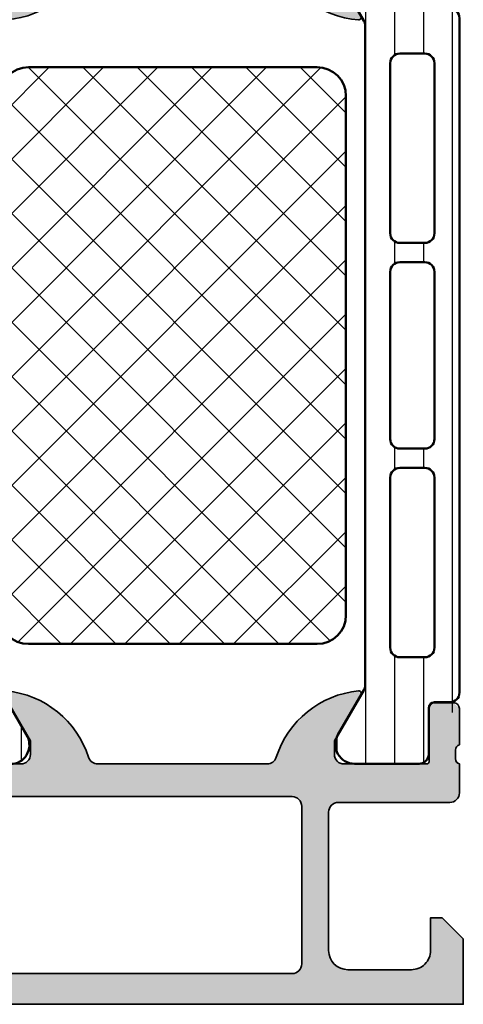
# Model space of a CAD drawing. Units: millimetres. Extents: x 2530 to 23610, y 389 to 3503.
# Drawn here: x 4236 to 4259, y 1889 to 1940 of the extents above; entities that cross this region are included whole.
import ezdxf

# ---------------------------------------------------------------- set-up
doc = ezdxf.new("R2010")
doc.units = ezdxf.units.MM
for name, color, linetype, lineweight in [('S03_AL_Kontur', 8, 'Continuous', 35), ('S04_AL_Schraffur', 253, 'Continuous', 25), ('S07_Isolation_Kontur', 91, 'Continuous', 50), ('S08_Isolation_Schraffur', 91, 'Continuous', 25)]:
    doc.layers.add(name, color=color, linetype=linetype, lineweight=lineweight)

# ---------------------------------------------------------------- blocks, each defined once
blk = doc.blocks.new('345050_s')
at = {"layer": 'S04_AL_Schraffur'}
h = blk.add_hatch(color=256, dxfattribs=at)
h.paths.add_polyline_path([(0.2000000000000036, 15.379998), (0.2000000000000036, 13.49998699999149), (0.4000010000000025, 13.22678299999149), (0.4000010000000039, 12.77318899999149), (0.2, 12.49999999999999), (0.1999999999999998, 11.0000000762957, 0.414213562373095), (0.7000000000000036, 10.50000007629569), (6.4999999961874, 10.50000007629569, -0.4142178261820783), (6.9999999961874, 10.00000007629569), (6.999999996187401, 2.800003128053505, -0.4142019343544539), (5.999999996187394, 1.800003008844214), (2.700012203218648, 1.800003008844215, -0.4142317482861793), (1.700012203218649, 2.800003128053506), (1.700012203218648, 4.500000076295692), (1.100006099703023, 4.500000076295692), (-2.710505431213761e-20, 3.400001602174598), (0, 0), (58.49999856567592, -2.710505431213761e-20, 0.4142178229632751), (58.99999856567592, 0.4999999868887073), (58.99999856567591, 4.500000076295689, 0.4142178261820775), (58.49999856567594, 5.000000076295692), (57.19998025512906, 5.000000076295692, 0.4142551728584319), (56.70001077270718, 4.500000076295694), (56.70001077270717, 4.000000076295692), (57.70001077270717, 4.000000076295692), (57.70001077270718, 2.300003128053512, -0.4141882778009141), (56.70001077270716, 1.300003008844214), (52.69998025512902, 1.300003008844215, -0.4142323104830681), (51.70001077270717, 2.300003128053502), (51.70001077270717, 4.000000076295692), (52.70001077270719, 4.000000076295692), (52.70001077270718, 4.500000076295681, 0.4141564715795955), (52.20001077270716, 5.000000076295692), (49.3999924621603, 5.000000076295692, 0.4142297305994811), (48.89999246216029, 4.500000076295673), (48.8999924621603, 4.300003128053501, 0.4142286545476916), (49.39999246216029, 3.800003128053505), (49.89999246216031, 3.800003128053504, -0.4142103512682017), (50.39999246216031, 3.300003128053517), (50.3999924621603, 2.099998550416788, -0.4142178960001259), (49.8999924621603, 1.599998431207496), (33.99999856567594, 1.599998431207496), (27.94296311950893, 1.946113543512184, -0.3976016233125232), (27.00000047302456, 2.944488601686324), (27.00000047302456, 10.09999855041678, -0.414213562373095), (27.50000047302456, 10.59999855041678), (28.5, 10.59999855041679, 0.414213562373095), (29, 11.09999855041679), (29, 12.5), (28.799999, 12.77318899999149), (28.79999899999999, 13.22678299999149), (29, 13.49998699999149), (29, 15.37999800000001), (28.69999999999999, 15.679998), (27.72002568095721, 15.679998), (27.42002568095721, 15.37999800000001), (27.42002568095721, 12.62000000000001), (27.3000256809572, 12.5), (23, 12.5, -0.414213562373095), (22.5, 13), (22.5, 13.7), (23.88149545762237, 16.09282032302755), (23.74834792059513, 16.29933548774935, 0.2992013024098278), (19.47620211283395, 12.84758101255926, -0.3261337620560274), (19, 12.5), (10.19999999999999, 12.5, -0.3261337620560459), (9.723797887166075, 12.8475810125593, 0.2992013024098271), (5.451652079404868, 16.29933548774936), (5.31850454237764, 16.09282032302755), (6.699999999999998, 13.70000000000001), (6.7, 13, -0.414213562373095), (6.199999999999999, 12.5), (1.899974319042795, 12.5), (1.77997431904279, 12.62), (1.77997431904279, 15.379998), (1.479974319042791, 15.679998), (0.5000000000000021, 15.679998)])
h.paths.add_polyline_path([(25.10000657654018, 10.79999549865897, -0.414213562373095), (25.60000657654019, 10.29999549865897), (25.60000657654018, 2.100006060602028, -0.414213562373095), (25.10000657654018, 1.600006060602027), (8.900012489320941, 1.600006060602027, -0.414213562373095), (8.400012489320941, 2.100006060602027), (8.400012489320941, 10.29999549865897, -0.414213562373095), (8.900012489320943, 10.79999549865897)], flags=16)
at = {"layer": 'S03_AL_Kontur'}
for points in [[(0.4000010000000025, 13.22678299999149, 0.3381811729244393), (0.2000000000000036, 13.49998699999149), (0.2000000000000036, 15.379998, -0.414213562373095), (0.5000000000000021, 15.679998), (1.479974319042791, 15.679998, -0.414213562373095), (1.77997431904279, 15.379998), (1.77997431904279, 12.62, 0.414213562373095), (1.899974319042795, 12.5), (6.2, 12.5, 0.4142135623730945), (6.7, 13), (6.699999999999998, 13.70000000000001), (5.31850454237764, 16.09282032302755, -0.6105378334010368), (5.451652079404868, 16.29933548774936, -0.2992013024098273), (9.723797887166075, 12.8475810125593, 0.3261337620560247), (10.19999999999999, 12.5), (19, 12.5, 0.3261337620560252), (19.47620211283395, 12.84758101255927, -0.2992013024098277), (23.74834792059513, 16.29933548774935, -0.6105378334010402), (23.88149545762237, 16.09282032302755), (22.5, 13.7), (22.5, 12.99999999999999, 0.414213562373094), (23, 12.5), (27.3000256809572, 12.5, 0.414213562373095), (27.42002568095721, 12.62000000000001), (27.42002568095721, 15.37999800000001, -0.414213562373095), (27.72002568095721, 15.679998), (28.69999999999999, 15.679998, -0.414213562373095), (29, 15.37999800000001), (29, 13.49998699999149, 0.338181172924439), (28.79999899999999, 13.22678299999149), (28.799999, 12.77318899999149, 0.3382124742369605), (29, 12.5), (29, 11.09999855041679, -0.414213562373094), (28.5, 10.59999855041679), (27.50000047302456, 10.59999855041678, 0.4142135623730971), (27.00000047302456, 10.09999855041678), (27.00000047302456, 2.944488601686324, 0.3976016233125235), (27.94296311950893, 1.946113543512184), (33.99999856567594, 1.599998431207496), (49.8999924621603, 1.599998431207496, 0.4142178960001259), (50.3999924621603, 2.099998550416788), (50.39999246216031, 3.300003128053517, 0.414210351268203), (49.89999246216031, 3.800003128053504), (49.39999246216029, 3.800003128053505, -0.4142286545476914), (48.8999924621603, 4.300003128053501), (48.89999246216029, 4.500000076295673, -0.4142297305994811), (49.3999924621603, 5.000000076295692), (52.20001077270716, 5.000000076295692, -0.4141564715795958), (52.70001077270718, 4.500000076295681), (52.70001077270719, 4.000000076295692), (51.70001077270717, 4.000000076295692), (51.70001077270717, 2.300003128053502, 0.4142323104830678), (52.69998025512902, 1.300003008844215), (56.70001077270716, 1.300003008844214, 0.4141882778009139), (57.70001077270718, 2.300003128053512), (57.70001077270717, 4.000000076295692), (56.70001077270717, 4.000000076295692), (56.70001077270718, 4.500000076295694, -0.4142551728584313), (57.19998025512906, 5.000000076295692), (58.49999856567594, 5.000000076295692, -0.4142178261820778), (58.99999856567591, 4.500000076295689), (58.99999856567592, 0.4999999868887071, -0.4142178229632759), (58.49999856567592, -2.710505431213761e-20), (0, 0), (-2.710505431213761e-20, 3.400001602174598), (1.100006099703023, 4.500000076295692), (1.700012203218648, 4.500000076295692), (1.700012203218649, 2.800003128053505, 0.4142317482861794), (2.700012203218648, 1.800003008844215), (5.999999996187395, 1.800003008844214, 0.4142019343544539), (6.999999996187401, 2.800003128053505), (6.9999999961874, 10.00000007629569, 0.4142178261820783), (6.4999999961874, 10.50000007629569), (0.7000000000000014, 10.50000007629569, -0.4142135623730948), (0.1999999999999998, 11.0000000762957), (0.2, 12.49999999999999, 0.3382124742369605), (0.4000010000000039, 12.77318899999149)], [(25.60000657654018, 10.29999549865897, 0.414213562373094), (25.10000657654018, 10.79999549865897), (8.900012489320941, 10.79999549865897, 0.414213562373094), (8.400012489320941, 10.29999549865897), (8.400012489320941, 2.100006060602026, 0.4142135623730944), (8.900012489320941, 1.600006060602027), (25.10000657654018, 1.600006060602027, 0.4142135623730945), (25.60000657654018, 2.100006060602028)]]:
    blk.add_lwpolyline(points, format="xyb", close=True, dxfattribs=at)
blk = doc.blocks.new('345150_s')
at = {"layer": 'S04_AL_Schraffur'}
h = blk.add_hatch(color=256, dxfattribs=at)
edge = h.paths.add_edge_path(flags=16)
edge.add_line((-27.50001609802712, -2.100006139749894), (-27.50001609802712, -17.80000332641066))
edge.add_arc((-27.00001335715951, -17.80000058554306), 0.5000027408751163, 180.0003140785701, 269.9996859214298)
edge.add_line((-27.00001609802712, -18.30000332641066), (-7.000015144352805, -18.30000332641066))
edge.add_arc((-7.000017885220415, -17.80000058554305), 0.500002740875127, 270.0003140785709, 359.9996859214295)
edge.add_line((-6.500015144352801, -17.80000332641065), (-6.500015144352801, -2.100006139749894))
edge.add_arc((-7.000017885220409, -2.100008880617501), 0.5000027408751199, 0.000314078570533896, 89.99968592142947)
edge.add_line((-7.000015144352801, -1.600006139749894), (-27.00001609802712, -1.600006139749894))
edge.add_arc((-27.00001335715951, -2.100008880617502), 0.5000027408751203, 90.00031407857054, 179.9996859214294)
edge = h.paths.add_edge_path()
edge.add_arc((-33.87888433807947, -20.73245156351593), 0.2789255417371505, -73.57540544464513, 1.1628700728863919, ccw=False)
edge.add_line((-33.8000172424363, -20.99999490403887), (-33.8000172424363, -22.88000590404738))
edge.add_arc((-33.50001724243629, -22.88000590404738), 0.3000000000000114, 180.0000000000007, 270)
edge.add_line((-33.50001724243629, -23.18000590404738), (-32.52004292339352, -23.18000590404738))
edge.add_arc((-32.52004292339352, -22.88000590404737), 0.3000000000000114, 270, 360.0000000000007)
edge.add_line((-32.22004292339351, -22.88000590404737), (-32.22004292339351, -20.11987074855111))
edge.add_arc((-32.10004292339351, -20.1198707485511), 0.1199999999999974, 89.99990065161722, 180.0000000000034, ccw=False)
edge.add_line((-32.10004271531874, -19.99987074855129), (-27.80017173767556, -19.99987820434034))
edge.add_arc((-27.8001588554219, -20.49986532194833), 0.4999871177739432, -0.0006019646808113066, 90.00147623556518, ccw=False)
edge.add_line((-27.30017173767555, -20.49987057494581), (-27.30017173767556, -21.19987515258255))
edge.add_line((-27.30017173767556, -21.19987515258255), (-28.68224196678347, -23.59369887074475))
edge.add_arc((-28.56385619688657, -23.66204870238988), 0.1366999999999977, 150.0000814796158, 274.3396519337113)
edge.add_arc((-28.92291920230454, -18.93046196480902), 4.881891176033991, 274.3396519337141, 343.045598142462)
edge.add_arc((-23.7749404438239, -20.49987820434033), 0.4999999999999871, 90.0000000000004, 163.0455981424625, ccw=False)
edge.add_line((-23.77494044382391, -19.99987820434034), (-15.04218887725534, -19.99987820434035))
edge.add_arc((-15.04218887725539, -20.49987820434017), 0.4999999999998224, 17.289552715729485, 89.99999999999392, ccw=False)
edge.add_arc((-9.864145876034867, -18.88813310169214), 4.923085062803342, 197.2895527157363, 265.2631604019407)
edge.add_line((-10.27069080353249, -23.79440335082471), (-10.23037708282936, -23.79987362670363))
edge.add_arc((-10.23859100302411, -23.66107863889371), 0.139037826242075, 273.3868275685147, 384.0602702874349)
edge.add_line((-10.11163318634499, -23.60439328002395), (-11.49987781525124, -21.19987515258254))
edge.add_line((-11.49987781525124, -21.19987515258254), (-11.49987781525124, -20.49987057494582))
edge.add_arc((-10.9998906975049, -20.49986532194833), 0.4999871177739345, 89.99852376443482, 180.0006019646816, ccw=False)
edge.add_line((-10.99987781525124, -19.99987820434035), (-6.699852342368722, -19.99987074828663))
edge.add_arc((-6.699852134294031, -20.11987074828645), 0.1200000000000038, 3.410605131648481e-12, 90.00009934834668, ccw=False)
edge.add_line((-6.579852134294029, -20.11987074828644), (-6.579852134294033, -22.87986857494582))
edge.add_arc((-6.279852134294027, -22.87986857494582), 0.300000000000006, 180, 270.0000000000003)
edge.add_line((-6.279852134294025, -23.17986857494582), (-5.29987781525125, -23.17986857494582))
edge.add_arc((-5.29987781525125, -22.87986857494582), 0.3000000000000043, 270, 360)
edge.add_line((-4.999877815251246, -22.87986857494582), (-4.999877815251242, -20.99985757493731))
edge.add_arc((-4.921010719608076, -20.73231423441437), 0.2789255417371504, 178.8371299271136, 253.5754054446457, ccw=False)
edge.add_line((-5.199878815251246, -20.72665357493731), (-5.199878815251246, -20.27305957493731))
edge.add_arc((-4.921041368708224, -20.26739116693894), 0.2788950563274094, 106.419876419492, 181.164589374097, ccw=False)
edge.add_arc((-4.699877845284554, -20.00000481349976), 0.3000000000000229, 90.02913640577287, 179.9743623238528, ccw=False)
edge.add_line((-4.700030403141859, -19.70000485228957), (-1.700012211804278, -19.70000485228956))
edge.add_line((-1.700012211804278, -19.70000485228956), (-1.700012211804278, -20.50000027465284))
edge.add_line((-1.700012211804278, -20.50000027465284), (-0.7000122118042853, -20.49999264525832))
edge.add_arc((-0.6999814711836247, -20.00002338628984), 0.499969259913528, 269.9964771677666, 360.0026485613491)
edge.add_line((-0.2000122118042782, -20.00000027465285), (-0.1999511766480282, -15.50000027465285))
edge.add_arc((-1.200038647216968, -15.50008774522179), 1.000087474394155, 0.005011256081618354, 89.99498874391838)
edge.add_line((-1.199951176648028, -14.50000027465285), (-1.699951176648028, -14.50000027465285))
edge.add_line((-1.699951176648028, -14.50000027465285), (-1.699951176648028, -17.00000027465285))
edge.add_arc((-2.700038574121089, -16.99991287719021), 1.000087401291886, 270.0050138983209, 359.9949929318687, ccw=False)
edge.add_line((-2.699951057438739, -18.00000027465285), (-3.999999885563739, -18.00000027465285))
edge.add_arc((-3.999941087834767, -16.99994147692388), 1.000058799457457, 180.0033686636414, 269.99663133635863, ccw=False)
edge.add_line((-4.999999885563739, -17.00000027465285), (-4.999999885563739, -10.00000027465285))
edge.add_arc((-4.475160545245382, -9.500000274652848), 0.7248836686985076, 136.3884232636865, 223.6115767363135, ccw=False)
edge.add_line((-4.999999885563739, -9.000000274652848), (-4.999999885563739, -2.999565160745988))
edge.add_arc((-3.999945076875495, -2.999612339650649), 1.000054809801107, 90.0031401344084, 179.997296996031, ccw=False)
edge.add_line((-3.999999885563739, -1.999557531351456), (-2.699951057438739, -1.999557531351456))
edge.add_arc((-2.700037503054381, -2.999643858435239), 1.000086330819882, 0.0053828449678121615, 89.99504745861702, ccw=False)
edge.add_line((-1.699951176648028, -2.999549901956925), (-1.699951176648028, -4.500007427210221))
edge.add_line((-1.699951176648028, -4.500007427210221), (-1.099975590710528, -4.500007427210221))
edge.add_line((-1.099975590710528, -4.500007427210221), (0, -3.4000320796913))
edge.add_line((0, -3.4000320796913), (0, 0))
edge.add_line((0, 0), (-33.99999893188943, 0))
edge.add_line((-33.99999893188943, 0), (-33.99999893188943, -3.400001562113172))
edge.add_line((-33.99999893188943, -3.400001562113172), (-32.90002334595192, -4.49999979781569))
edge.add_line((-32.90002334595192, -4.49999979781569), (-32.3000172424363, -4.49999979781569))
edge.add_line((-32.3000172424363, -4.49999979781569), (-32.3000172424363, -2.699989355081929))
edge.add_arc((-31.29996128227048, -2.700045315139194), 1.000055961731497, 90.00331537881641, 179.9967939043144, ccw=False)
edge.add_line((-31.30001914978493, -1.699989355081925), (-30.00003135681618, -1.699989355081925))
edge.add_arc((-30.00003742595891, -2.69999542422466), 1.000006069161152, 0.00034773415330846547, 89.99965226584692, ccw=False)
edge.add_line((-29.00003135681618, -2.699989355081929), (-29.00003135681618, -9.000000274652848))
edge.add_arc((-29.52500714914863, -9.500000274652848), 0.7249824705019299, -43.60413838361359, 43.6041383836137, ccw=False)
edge.add_line((-29.00003135681618, -10.00000027465285), (-29.00003135681618, -17.00000027465285))
edge.add_arc((-30.00000028545374, -17.00003134601529), 0.9999689291202868, -90.00178031324788, 0.0017803132478775296, ccw=False)
edge.add_line((-30.00003135681618, -18.00000027465285), (-31.30001914978493, -18.00000027465285))
edge.add_arc((-31.29999842725182, -16.99998145950607), 1.000018815361482, 180.001078008218, 269.99881270865114, ccw=False)
edge.add_line((-32.3000172424363, -17.00000027465285), (-32.3000172424363, -14.50000027465285))
edge.add_line((-32.3000172424363, -14.50000027465285), (-32.8000172424363, -14.50000027465285))
edge.add_arc((-32.79998287686777, -15.50003464022137), 1.000034366159, 90.00196893437268, 179.9980310656273)
edge.add_line((-33.8000172424363, -15.50000027465285), (-33.8000172424363, -20.00000790404738))
edge.add_arc((-33.87885368897933, -20.26752849604049), 0.2788950563274256, -1.16458937409692, 73.58012358050888, ccw=False)
edge.add_line((-33.6000162424363, -20.27319690403886), (-33.6000162424363, -20.72679090403887))
at = {"layer": 'S03_AL_Kontur'}
for points in [[(-33.6000162424363, -20.72679090403887, -0.3381811729244396), (-33.8000172424363, -20.99999490403887), (-33.8000172424363, -22.88000590404738, 0.414213562373095), (-33.50001724243629, -23.18000590404738), (-32.52004292339352, -23.18000590404738, 0.414213562373095), (-32.22004292339351, -22.88000590404737), (-32.22004292339351, -20.11987074855111, -0.4142140702372746), (-32.10004271531874, -19.99987074855129), (-27.80017173767556, -19.99987820434034, -0.4142241860708761), (-27.30017173767555, -20.49987057494581), (-27.30017173767556, -21.19987515258255), (-28.68224196678347, -23.59369887074475, 0.6028790003110728), (-28.55351226952522, -23.79835678419996, 0.3091020552968514), (-24.25320901058766, -20.35407292993047, -0.3299711549841469), (-23.77494044382391, -19.99987820434034), (-15.04218887725534, -19.99987820434035, -0.3283503400294154), (-14.56478137384604, -20.35127781508002, 0.3056047637178791), (-10.27069080353249, -23.79440335082471), (-10.23037708282936, -23.79987362670363, 0.5243075213902755), (-10.11163318634499, -23.60439328002395), (-11.49987781525124, -21.19987515258254), (-11.49987781525124, -20.49987057494582, -0.4142241860708804), (-10.99987781525124, -19.99987820434035), (-6.699852342368722, -19.99987074828663, -0.4142140702370553), (-6.579852134294029, -20.11987074828644), (-6.579852134294033, -22.87986857494582, 0.414213562373095), (-6.279852134294025, -23.17986857494582), (-5.29987781525125, -23.17986857494582, 0.414213562373095), (-4.999877815251246, -22.87986857494582), (-4.999877815251242, -20.99985757493731, -0.3381811729244384), (-5.199878815251246, -20.72665357493731), (-5.199878815251246, -20.27305957493731, -0.33821247423696), (-4.99987781525126, -19.99987057494584, -0.413933587659868), (-4.700030403141859, -19.70000485228957), (-1.700012211804278, -19.70000485228956), (-1.700012211804278, -20.50000027465284), (-0.7000122118042853, -20.49999264525832, 0.4142451105867377), (-0.2000122118042782, -20.00000027465285), (-0.1999511766480282, -15.50000027465285, 0.4141623287097907), (-1.199951176648028, -14.50000027465285), (-1.699951176648028, -14.50000027465285), (-1.699951176648028, -17.00000027465285, -0.4141623366111036), (-2.699951057438739, -18.00000027465285), (-3.999999885563739, -18.00000027465285, -0.4141791219053467), (-4.999999885563739, -17.00000027465285), (-4.999999885563739, -10.00000027465285, -0.4000886567603022), (-4.999999885563739, -9.000000274652848), (-4.999999885563739, -2.999565160745988, -0.4141836928513098), (-3.999999885563739, -1.999557531351456), (-2.699951057438739, -1.999557531351456, -0.4141607293711105), (-1.699951176648028, -2.999549901956925), (-1.699951176648028, -4.500007427210221), (-1.099975590710528, -4.500007427210221), (0, -3.4000320796913), (0, 0), (-33.99999893188943, 0), (-33.99999893188943, -3.400001562113172), (-32.90002334595192, -4.49999979781569), (-32.3000172424363, -4.49999979781569), (-32.3000172424363, -2.699989355081929, -0.4141802253077497), (-31.30001914978493, -1.699989355081925), (-30.00003135681618, -1.699989355081925, -0.4142100071776409), (-29.00003135681618, -2.699989355081929), (-29.00003135681618, -9.000000274652848, -0.4000133563389637), (-29.00003135681618, -10.00000027465285), (-29.00003135681618, -17.00000027465285, -0.4142317642384959), (-30.00003135681618, -18.00000027465285), (-31.30001914978493, -18.00000027465285, -0.4142019823200626), (-32.3000172424363, -17.00000027465285), (-32.3000172424363, -14.50000027465285), (-32.8000172424363, -14.50000027465285, 0.4141934323241911), (-33.8000172424363, -15.50000027465285), (-33.8000172424363, -20.00000790404738, -0.338212474236961), (-33.6000162424363, -20.27319690403886)], [(-27.50001609802712, -2.100006139749894), (-27.50001609802712, -17.80000332641066, 0.4142103512682035), (-27.00001609802712, -18.30000332641066), (-7.000015144352805, -18.30000332641066, 0.4142103512681983), (-6.500015144352801, -17.80000332641065), (-6.500015144352801, -2.100006139749894, 0.4142103512681997), (-7.000015144352801, -1.600006139749894), (-27.00001609802712, -1.600006139749894, 0.4142103512681989)]]:
    blk.add_lwpolyline(points, format="xyb", close=True, dxfattribs=at)
blk = doc.blocks.new('284024_s')
at = {"layer": 'S08_Isolation_Schraffur'}
h = blk.add_hatch(dxfattribs=at)
h.set_pattern_fill('LINIE', color=256, scale=1.2, angle=90, style=0)
h.set_pattern_definition([(90, (19.28296211910347, -0.6346130568951673), (-1.2, 7.347638122934263e-17), [])])
edge = h.paths.add_edge_path()
edge.add_arc((1.309189666567308, 2.900083309816918), 0.2999999999999954, 359.9979247021138, 449.9979247021141)
edge.add_line((1.309200532801626, 3.200083309620122), (0.4988691999867216, 3.200111936038329))
edge.add_arc((0.4988846313710251, 3.700109256898171), 0.4999973210979716, 179.9976177200864, 269.99823168414014, ccw=False)
edge.add_line((-0.001112689294753495, 3.700130046100879), (-0.002433234284694385, 4.54120229122876))
edge.add_arc((-0.2024332342846812, 4.541202291228761), 0.1999999999999869, 359.9999999999995, 449.9999999999995)
edge.add_line((-0.2024332342846795, 4.741202291228748), (-4.302433234273042, 4.741202291228748))
edge.add_arc((-4.302433234273046, 5.241202291228751), 0.5000000000000027, 180.0000000000004, 270.0000000000004, ccw=False)
edge.add_line((-4.80243323427305, 5.241202291228747), (-4.802433234272591, 6.071951514586803))
edge.add_arc((-3.802433234273134, 6.07195151458678), 0.9999999999994569, 105.00000000108051, 179.9999999999987, ccw=False)
edge.add_line((-4.061252279393731, 7.037877340870443), (-3.302433234273163, 7.241202291228692))
edge.add_line((-3.302433234273163, 7.241202291228692), (-3.302433234273046, 6.241202291228748))
edge.add_line((-3.302433234273046, 6.241202291228748), (-1.002433234284698, 6.241202291228749))
edge.add_arc((-1.004142480005912, 7.245328775430388), 1.004127938958019, 270.0975300153207, 359.7659122786857)
edge.add_line((-2.292155800942623e-05, 7.241226320254614), (-2.292155800924255e-05, 10.24110467439829))
edge.add_arc((-1.004142268125721, 10.23707631855116), 1.004127427074073, 0.2298596784854177, 89.90248202491506)
edge.add_line((-1.002433234284641, 11.24120229122875), (-3.302433234273052, 11.24120229122875))
edge.add_line((-3.302433234273052, 11.24120229122875), (-3.302433234273049, 10.24120229122875))
edge.add_line((-3.302433234273049, 10.24120229122875), (-4.061252279393712, 10.44452724155692))
edge.add_arc((-3.80243323427292, 11.41045306784117), 1.000000000000068, 180.0000000000016, 254.9999999989173, ccw=False)
edge.add_line((-4.802433234272988, 11.41045306784114), (-4.802433234272995, 12.24120229122881))
edge.add_arc((-4.302433234273049, 12.24120229122881), 0.4999999999999467, 90, 180, ccw=False)
edge.add_line((-4.302433234273049, 12.74120229122875), (-0.2024332342847606, 12.74120229122875))
edge.add_arc((-0.2041617871800327, 12.945375387072), 0.2041804127758787, 270.4850610657193, 358.8441310561829)
edge.add_line((-2.292155800197179e-05, 12.94125658823265), (2.374673808286376e-15, 38.78262339778484))
edge.add_arc((0.499997320859848, 38.78260796640054), 0.4999973210979745, 89.99761772008901, 179.9982316841407, ccw=False)
edge.add_line((0.5000181100625329, 39.28260528706632), (1.310349442877458, 39.28257666064813))
edge.add_arc((1.31036030911177, 39.58257666045134), 0.3000000000000041, 269.9979247021153, 359.9979247021138)
edge.add_line((1.610360308914976, 39.58256579421702), (1.610115288334156, 41.9825641876025))
edge.add_arc((2.110111265540397, 41.98254871698273), 0.499995977445583, 89.99762222092721, 179.9982271832993, ccw=False)
edge.add_line((2.110132015410307, 42.48254469399776), (5.586673511216135, 42.48241804653367))
edge.add_arc((5.44432701033436, 41.49260512706297), 0.99999607092448, -32.72909139772662, 81.8163166502145, ccw=False)
edge.add_line((6.285560076554611, 40.95193973131244), (4.967007647098204, 38.66833064206307))
edge.add_arc((5.400011308350247, 38.41831498386868), 0.5000000000000491, 149.9979281027699, 179.9978647972363)
edge.add_line((4.900011308697391, 38.41833361702788), (4.898924996266315, 4.064064861428477))
edge.add_arc((5.398924995956997, 4.06404727380666), 0.5000000000000066, 179.9979846069957, 209.9979213014615)
edge.add_line((4.965903224316337, 3.814062983729881), (6.284290222103381, 1.530358382474783))
edge.add_arc((5.443017991444598, 0.9897539283802999), 0.9999960709244808, -81.82046724598678, 32.72494080195372, ccw=False)
edge.add_line((5.585292788358815, -6.930029612274073e-05), (2.108751292552963, 5.734716797754357e-05))
edge.add_arc((2.108766763172721, 0.5000533243741969), 0.4999959774455613, 179.9976222209281, 269.99822718330006, ccw=False)
edge.add_line((1.60877078615772, 0.5000740742440994), (1.609189666370512, 2.900072443582598))
edge = h.paths.add_edge_path(flags=16)
edge.add_line((1.799465273413295, 27.09119604586487), (3.09945937972604, 27.09119604586486))
edge.add_arc((3.099463019082759, 27.59119240650812), 0.4999963606565037, 269.9995829574043, 360.0004170426012)
edge.add_line((3.599459379726019, 27.59119604586488), (3.599459379726019, 36.44118994234918))
edge.add_arc((3.099463019082655, 36.44119358170582), 0.4999963606566094, 359.9995829574138, 450.000417042585)
edge.add_line((3.09945937972603, 36.94118994234918), (1.799465273458127, 36.94118994234918))
edge.add_arc((1.799448700661308, 36.44118994053621), 0.5000000020876215, 89.99810089738257, 179.9999997916593)
edge.add_line((1.299448698573679, 36.44118994235433), (1.299448698573672, 27.59119604587007))
edge.add_arc((1.799448700730977, 27.59119604774752), 0.5000000021573054, 180.0000002151407, 270.0018990894962)
edge = h.paths.add_edge_path(flags=16)
edge.add_arc((1.799448698584057, 16.89118994304764), 0.4999999999999982, 179.9999999994044, 270.0000000000002)
edge.add_line((1.799448698584059, 16.39118994304764), (3.099459379736413, 16.39118994304764))
edge.add_arc((3.099459379736411, 16.89118994304764), 0.4999999999999964, 270.0000000000003, 360.000000000596)
edge.add_line((3.599459379736405, 16.89118994305284), (3.599459379736409, 25.59119604656851))
edge.add_arc((3.099459379736396, 25.5911960465633), 0.5000000000000133, 5.968247248672501e-10, 89.99999999880787)
edge.add_line((3.099459379746799, 26.09119604656332), (1.799448698594469, 26.09119604656332))
edge.add_arc((1.799448698584051, 25.59119604656332), 0.5000000000000036, 89.99999999880616, 179.9999999994032)
edge.add_line((1.299448698584045, 25.59119604656853), (1.299448698584059, 16.89118994305284))
edge = h.paths.add_edge_path(flags=16)
edge.add_arc((3.099463019093079, 14.89119358240431), 0.4999963606565686, 359.9995829574092, 450.000417042591)
edge.add_line((3.099459379736403, 15.39118994304764), (1.799465273468486, 15.39118994304764))
edge.add_arc((1.799448700671683, 14.89118994123468), 0.5000000020876197, 89.99810089738452, 179.9999997916607)
edge.add_line((1.299448698584063, 14.89118994305278), (1.299448698584062, 6.041180787779442))
edge.add_arc((1.799433439794991, 6.041180787774246), 0.4999847412109291, 179.9999999994045, 270.0000000000006)
edge.add_line((1.799433439794996, 5.541196046563318), (3.09944412094734, 5.541196046563319))
edge.add_arc((3.099444120947349, 6.041211305352374), 0.5000152587890554, 269.9999999999989, 360.0000000005949)
edge.add_line((3.599459379736404, 6.041211305357566), (3.599459379736403, 14.89118994304764))
at = {"layer": 'S07_Isolation_Kontur'}
for points in [[(1.609189666370512, 2.900072443582598, 0.4142135623730971), (1.309200532801626, 3.200083309620122), (0.4988691999867216, 3.200111936038329, -0.4142167009307517), (-0.001112689294753495, 3.700130046100879), (-0.002433234284694385, 4.54120229122876, 0.414213562373095), (-0.2024332342846795, 4.741202291228748), (-4.302433234273042, 4.741202291228748, -0.414213562373095), (-4.80243323427305, 5.241202291228747), (-4.802433234272591, 6.071951514586803, -0.3394542588581116), (-4.061252279393731, 7.037877340870443), (-3.302433234273163, 7.241202291228692), (-3.302433234273046, 6.241202291228748), (-1.002433234284698, 6.241202291228749, 0.4125193629779166), (-2.292155800942623e-05, 7.241226320254614), (-2.292155800924255e-05, 10.24110467439829, 0.4125410123268871), (-1.002433234284641, 11.24120229122875), (-3.302433234273052, 11.24120229122875), (-3.302433234273049, 10.24120229122875), (-4.061252279393712, 10.44452724155692, -0.3394542588580992), (-4.802433234272988, 11.41045306784114), (-4.802433234272995, 12.24120229122881, -0.414213562373095), (-4.302433234273049, 12.74120229122875), (-0.2024332342847607, 12.74120229122875, 0.4058498700698123), (-2.292155800197179e-05, 12.94125658823265), (2.374672351541385e-15, 38.78262339778484, -0.4142167009307434), (0.5000181100625329, 39.28260528706632), (1.310349442877458, 39.28257666064813, 0.414213562373094), (1.610360308914976, 39.58256579421702), (1.610115288334156, 41.9825641876025, -0.414216654914496), (2.110132015410307, 42.48254469399776), (5.586673511216135, 42.48241804653367, -0.5460410483302796), (6.285560076554611, 40.95193973131244), (4.967007647098204, 38.66833064206307, 0.1316522165773135), (4.900011308697391, 38.41833361702788), (4.898924996266315, 4.064064861428479, 0.1316522165773112), (4.965903224316337, 3.814062983729881), (6.284290222103381, 1.530358382474783, -0.5460410483302767), (5.585292788358815, -6.930029612274073e-05), (2.108751292552963, 5.734716797754358e-05, -0.4142166549144938), (1.60877078615772, 0.5000740742440994)], [(1.799465273413295, 27.09119604586487), (3.09945937972604, 27.09119604586486, 0.414217826182199), (3.599459379726019, 27.59119604586488), (3.599459379726019, 36.44118994234918, 0.4142178261820648), (3.09945937972603, 36.94118994234918), (1.799465273458127, 36.94118994234918, 0.4142232694609502), (1.299448698573679, 36.44118994235433), (1.299448698573672, 27.59119604587007, 0.4142232693591166)], [(1.299448698584059, 16.89118994305284, 0.4142135623761418), (1.799448698584059, 16.39118994304764), (3.099459379736413, 16.39118994304764, 0.4142135623761418), (3.599459379736405, 16.89118994305284), (3.599459379736409, 25.59119604656851, 0.4142135623639505), (3.099459379746799, 26.09119604656332), (1.799448698594469, 26.09119604656332, 0.414213562376146), (1.299448698584045, 25.59119604656853)], [(3.599459379736403, 14.89118994304764, 0.4142178261821231), (3.099459379736403, 15.39118994304764), (1.799465273468486, 15.39118994304764, 0.4142232694609512), (1.299448698584063, 14.89118994305278), (1.299448698584062, 6.041180787779443, 0.4142135623761418), (1.799433439794996, 5.541196046563318), (3.09944412094734, 5.541196046563319, 0.4142135623761418), (3.599459379736404, 6.041211305357566)]]:
    blk.add_lwpolyline(points, format="xyb", close=True, dxfattribs=at)
blk = doc.blocks.new('288028_s')
at = {"layer": 'S08_Isolation_Schraffur'}
h = blk.add_hatch(dxfattribs=at)
h.set_pattern_fill('NETZ', color=256, scale=2, angle=45, style=0)
h.set_pattern_definition([(45, (0, 0), (-1.414213562373095, 1.414213562373095), []), (135, (0, 0), (-1.414213562373095, -1.414213562373095), [])])
h.paths.add_polyline_path([(13.5, -18, 0.4142135623730951), (15, -16.5), (15, -1.5, 0.4142135623730951), (13.5, 0), (-13.5, 0, 0.4142135623730951), (-15, -1.5), (-15, -16.5, 0.4142135623730951), (-13.5, -18)])
at = {"layer": 'S07_Isolation_Kontur'}
blk.add_lwpolyline([(-13.5, 0), (13.5, 0, -0.414213562373095), (15, -1.5), (15, -16.5, -0.414213562373095), (13.5, -18), (-13.5, -18, -0.414213562373095), (-15, -16.5), (-15, -1.5, -0.414213562373095)], format="xyb", close=True, dxfattribs=at)
blk = doc.blocks.new('284032_s')
at = {"xscale": -1}
blk.add_blockref('284024_s', (0, 0), dxfattribs=at)
at = {"rotation": 270}
blk.add_blockref('288028_s', (-4.899468152481854, 21.24119923922818), dxfattribs=at)
blk = doc.blocks.new('284012_s')
at = {"layer": 'S08_Isolation_Schraffur'}
h = blk.add_hatch(dxfattribs=at)
h.set_pattern_fill('LINIE', color=256, scale=1.5, angle=90)
h.set_pattern_definition([(90, (0.0006903589108731012, -0.001104648322860058), (-1.5, 9.184850993605148e-17), [])])
h.paths.add_polyline_path([(6.316025403784462, 40.99000000000001, 0.5773502691896263), (5.450000000000019, 42.49000000000002), (2.100000000000033, 42.49000000000002, 0.4142135623730945), (1.600000000000027, 41.99000000000001), (1.600000000000024, 39.29000000000001), (0.5000000000000329, 39.29000000000001, 0.414213562373095), (2.842170943040401e-14, 38.79000000000001), (3.463895836830488e-14, 3.710000000000001, 1.236545775822668), (1.087867965644054, 3.122132034355978, -0.6681786379192985), (1.600000000000035, 2.910000000000004), (1.600000000000033, 0.509999999999998, 0.4142135623730936), (2.100000000000035, 0.00999999999999801), (5.450000000000019, 0.00999999999999801, 0.5773502691896238), (6.316025403784467, 1.510000000000005), (4.900000000000036, 3.96262794416289), (4.90000000000002, 38.53737205583712)])
h.paths.add_polyline_path([(1.300000000000031, 36.45000000000001), (1.300000000000029, 27.60000000000001, 0.7692307692307689), (2.60000000000003, 27.60000000000001, 1), (3.60000000000003, 27.60000000000001), (3.60000000000003, 36.45000000000001, 0.769230769230769), (2.300000000000031, 36.45000000000001, 1)], flags=16)
h.paths.add_polyline_path([(1.300000000000027, 25.60000000000001), (1.300000000000029, 16.90000000000001, 0.7692307692307685), (2.60000000000003, 16.90000000000001, 1), (3.60000000000003, 16.90000000000001), (3.600000000000029, 25.60000000000001, 0.7692307692307683), (2.300000000000027, 25.60000000000001, 1)], flags=16)
h.paths.add_polyline_path([(1.300000000000029, 14.90000000000001), (1.300000000000031, 6.050000000000004, 0.7692307692307694), (2.600000000000031, 6.050000000000004, 1), (3.600000000000031, 6.050000000000004), (3.60000000000003, 14.90000000000001, 0.7692307692307688), (2.300000000000029, 14.90000000000001, 1)], flags=16)
at = {"layer": 'S07_Isolation_Kontur'}
for points in [[(3.486100297322992e-14, 3.710000000000001), (2.819966482547898e-14, 38.79000000000001, -0.4142135623730911), (0.5000000000000309, 39.29000000000001), (1.300000000000029, 39.29000000000001, 0.4142135623731015), (1.600000000000024, 39.59000000000001), (1.600000000000027, 41.99000000000002, -0.4142135623730898), (2.100000000000031, 42.49000000000002), (5.450000000000021, 42.49000000000002, -0.5773502691896271), (6.316025403784459, 40.99), (4.966987298107809, 38.65339745962158, 0.1316524975873944), (4.90000000000002, 38.40339745962158), (4.900000000000036, 4.096602540378434, 0.1316524975873986), (4.966987298107822, 3.846602540378441), (6.316025403784471, 1.51, -0.5773502691896215), (5.450000000000019, 0.009999999999999787), (2.100000000000038, 0.009999999999999787, -0.414213562373095), (1.600000000000033, 0.5099999999999962), (1.600000000000035, 2.910000000000002, 0.4142135623730973), (1.300000000000023, 3.210000000000017), (0.5000000000000353, 3.210000000000003, -0.4142135623730924)], [(1.300000000000029, 27.60000000000001, 0.414213562373095), (1.800000000000029, 27.10000000000001), (3.10000000000003, 27.10000000000001, 0.414213562373095), (3.60000000000003, 27.60000000000001), (3.60000000000003, 36.45000000000001, 0.414213562373095), (3.100000000000031, 36.95000000000001), (1.800000000000031, 36.95000000000001, 0.414213562373095), (1.300000000000031, 36.45000000000001)], [(3.10000000000003, 16.40000000000001, 0.414213562373095), (3.60000000000003, 16.90000000000001), (3.600000000000029, 25.60000000000001, 0.414213562373095), (3.100000000000029, 26.10000000000001), (1.800000000000028, 26.10000000000001, 0.414213562373095), (1.300000000000028, 25.60000000000001), (1.300000000000029, 16.90000000000001, 0.414213562373095), (1.800000000000029, 16.40000000000001)], [(1.300000000000031, 6.050000000000004, 0.414213562373095), (1.800000000000031, 5.550000000000004), (3.100000000000031, 5.550000000000004, 0.414213562373095), (3.600000000000031, 6.050000000000004), (3.60000000000003, 14.90000000000001, 0.414213562373095), (3.10000000000003, 15.40000000000001), (1.800000000000029, 15.40000000000001, 0.414213562373095), (1.300000000000029, 14.90000000000001)]]:
    blk.add_lwpolyline(points, format="xyb", close=True, dxfattribs=at)
blk = doc.blocks.new('382130_s_kv')
for name, p in [('345150_s', (34, 75)), ('284012_s', (0.2, 12.5)), ('284032_s', (29, 12.5)), ('345050_s', (0, 0))]:
    blk.add_blockref(name, p)

msp = doc.modelspace()

# ---------------------------------------------------------------- block references
at = {"layer": 'S03_AL_Kontur', "xscale": -1}
msp.add_blockref('382130_s_kv', (4259.057515083757, 1889.272108781693), dxfattribs=at)

doc.saveas('drawing.dxf')
